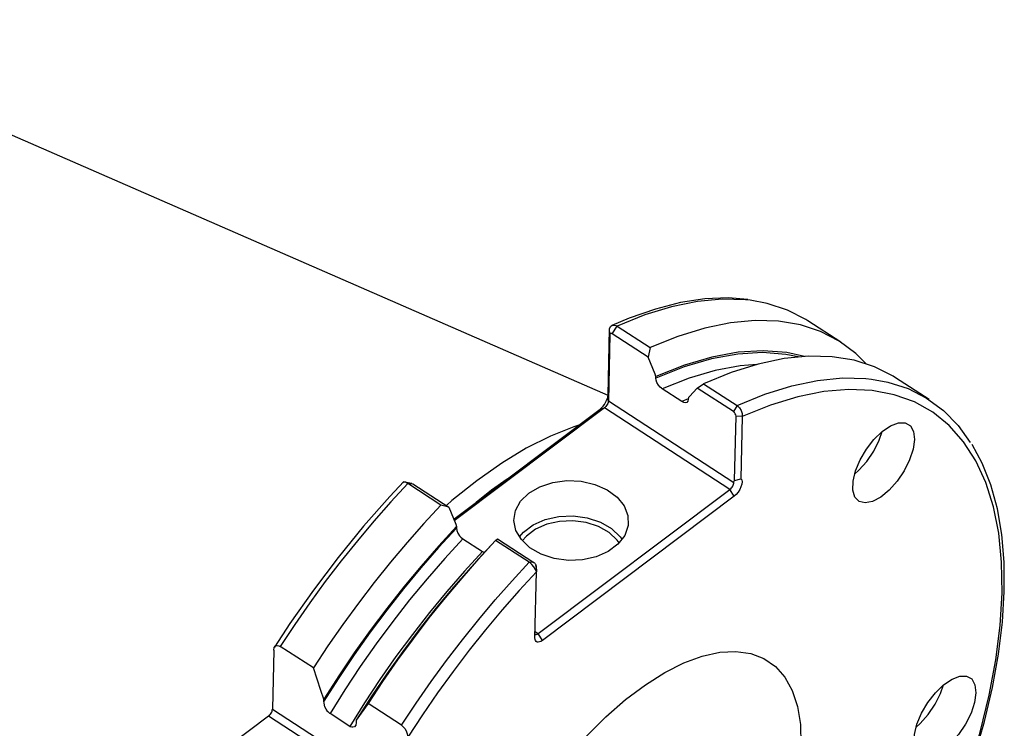
# Model space of a CAD drawing. Extents: x 13 to 827, y 18 to 576.
# Drawn here: x 91 to 149, y 115 to 157 of the extents above; entities that cross this region are included whole.
import ezdxf

# ---------------------------------------------------------------- set-up
doc = ezdxf.new("R2010")
doc.units = 0
doc.header["$MEASUREMENT"] = 0
doc.layers.add('Ebene 1', color=7, linetype='Continuous', lineweight=0)

msp = doc.modelspace()

# ---------------------------------------------------------------- linework, layer by layer
at = {"layer": 'Ebene 1', "color": 18, "lineweight": 25, "true_color": 0x000000}
for points in [[(125.482, 134.737), (125.482, 134.737), (74.762, 156.856), (74.762, 156.856)], [(125.482, 134.752), (125.482, 134.752), (125.571, 138.651), (125.571, 138.651)], [(125.592, 138.318), (125.592, 138.318), (125.571, 138.651), (125.571, 138.651)], [(125.72, 138.363), (125.72, 138.363), (126.016, 138.814), (126.016, 138.814)], [(126.016, 138.814), (126.016, 138.814), (127.967, 137.547), (127.967, 137.547)], [(139.199, 137.864), (139.199, 137.864), (137.248, 139.131), (137.248, 139.131)], [(125.592, 138.318), (125.592, 138.318), (125.504, 134.419), (125.504, 134.419)], [(127.854, 136.977), (127.854, 136.977), (125.72, 138.363), (125.72, 138.363)], [(127.967, 137.547), (127.967, 137.547), (127.854, 136.977), (127.854, 136.977)], [(128.306, 135.746), (128.306, 135.746), (128.309, 135.842), (128.309, 135.842)], [(144.396, 134.489), (144.396, 134.489), (142.42, 135.772), (142.42, 135.772)], [(130.743, 135.16), (130.743, 135.16), (131.106, 135.419), (131.106, 135.419)], [(131.106, 135.419), (131.106, 135.419), (133.082, 134.136), (133.082, 134.136)], [(125.504, 134.419), (125.504, 134.419), (125.482, 134.752), (125.482, 134.752)], [(129.832, 134.372), (129.832, 134.372), (128.671, 135.125), (128.671, 135.125)], [(130.216, 134.603), (130.216, 134.603), (130.214, 134.507), (130.214, 134.507)], [(132.869, 133.78), (132.869, 133.78), (130.743, 135.16), (130.743, 135.16)], [(125.271, 134.006), (125.271, 134.006), (116.425, 127.357), (116.425, 127.357)], [(125.016, 133.926), (125.016, 133.926), (125.271, 134.006), (125.271, 134.006)], [(132.667, 129.202), (132.667, 129.202), (125.271, 134.006), (125.271, 134.006)], [(125.504, 134.419), (125.504, 134.419), (132.901, 129.615), (132.901, 129.615)], [(130.204, 134.532), (130.204, 134.532), (129.832, 134.372), (129.832, 134.372)], [(133.082, 134.136), (133.082, 134.136), (132.869, 133.78), (132.869, 133.78)], [(59.819, 133.847), (59.819, 133.847), (97.426, 99.46), (97.426, 99.46)], [(116.39, 127.442), (116.39, 127.442), (125.016, 133.926), (125.016, 133.926)], [(132.94, 129.726), (132.94, 129.726), (133.026, 133.514), (133.026, 133.514)], [(133.394, 133.492), (133.394, 133.492), (133.026, 133.514), (133.026, 133.514)], [(133.394, 133.492), (133.394, 133.492), (133.311, 129.832), (133.311, 129.832)], [(115.639, 128.28), (115.639, 128.28), (113.688, 129.547), (113.688, 129.547)], [(113.688, 129.547), (113.688, 129.547), (113.973, 129.534), (113.973, 129.534)], [(113.973, 129.534), (113.973, 129.534), (116.107, 128.148), (116.107, 128.148)], [(132.94, 129.726), (132.94, 129.726), (133.311, 129.832), (133.311, 129.832)], [(121.376, 120.715), (121.376, 120.715), (132.667, 129.202), (132.667, 129.202)], [(132.911, 128.799), (132.911, 128.799), (121.62, 120.312), (121.62, 120.312)], [(132.911, 128.799), (132.911, 128.799), (132.667, 129.202), (132.667, 129.202)], [(116.107, 128.148), (116.107, 128.148), (115.639, 128.28), (115.639, 128.28)], [(116.562, 127.013), (116.562, 127.013), (116.56, 126.916), (116.56, 126.916)], [(116.925, 126.296), (116.925, 126.296), (118.086, 125.542), (118.086, 125.542)], [(118.619, 125.934), (118.619, 125.934), (118.239, 125.529), (118.239, 125.529)], [(118.86, 126.189), (118.86, 126.189), (118.962, 126.294), (118.962, 126.294)], [(120.836, 124.906), (120.836, 124.906), (118.86, 126.189), (118.86, 126.189)], [(118.962, 126.294), (118.962, 126.294), (121.121, 124.892), (121.121, 124.892)], [(121.121, 124.892), (121.121, 124.892), (120.836, 124.906), (120.836, 124.906)], [(121.176, 120.453), (121.176, 120.453), (121.264, 124.352), (121.264, 124.352)], [(121.243, 124.685), (121.243, 124.685), (121.264, 124.352), (121.264, 124.352)], [(121.184, 120.84), (121.184, 120.84), (121.376, 120.715), (121.376, 120.715)], [(121.62, 120.312), (121.62, 120.312), (121.376, 120.715), (121.376, 120.715)], [(105.786, 119.736), (105.786, 119.736), (105.707, 116.252), (105.707, 116.252)], [(108.121, 118.688), (108.121, 118.688), (106.17, 119.955), (106.17, 119.955)], [(108.743, 116.722), (108.743, 116.722), (108.746, 116.844), (108.746, 116.844)], [(105.707, 116.252), (105.707, 116.252), (113.602, 111.125), (113.602, 111.125)], [(113.318, 115.313), (113.318, 115.313), (111.342, 116.596), (111.342, 116.596)], [(105.474, 115.839), (105.474, 115.839), (102.192, 113.372), (102.192, 113.372)], [(113.369, 110.712), (113.369, 110.712), (105.474, 115.839), (105.474, 115.839)], [(110.266, 115.248), (110.266, 115.248), (109.106, 116.002), (109.106, 116.002)], [(110.653, 115.605), (110.653, 115.605), (110.651, 115.483), (110.651, 115.483)]]:
    msp.add_open_spline(points, degree=3, dxfattribs=at)
for points, knots in [([(133.71, 140.385), (133.71, 140.385), (132.553, 140.474), (132.553, 140.474), (132.553, 140.474), (131.188, 140.414), (131.188, 140.414), (131.188, 140.414), (129.758, 140.196), (129.758, 140.196), (129.758, 140.196), (128.27, 139.819), (128.27, 139.819), (128.27, 139.819), (126.733, 139.287), (126.733, 139.287), (126.733, 139.287), (125.715, 138.851), (125.715, 138.851)], [0, 0, 0, 0, 1, 1, 1, 2, 2, 2, 3, 3, 3, 4, 4, 4, 5, 5, 5, 6, 6, 6, 6]), ([(133.858, 140.336), (133.858, 140.336), (133.578, 140.367), (133.578, 140.367), (133.578, 140.367), (132.205, 140.406), (132.205, 140.406), (132.205, 140.406), (130.753, 140.269), (130.753, 140.269), (130.753, 140.269), (129.231, 139.957), (129.231, 139.957), (129.231, 139.957), (127.649, 139.471), (127.649, 139.471), (127.649, 139.471), (126.016, 138.814), (126.016, 138.814)], [0, 0, 0, 0, 1, 1, 1, 2, 2, 2, 3, 3, 3, 4, 4, 4, 5, 5, 5, 6, 6, 6, 6]), ([(137.248, 139.131), (137.248, 139.131), (137.144, 139.197), (137.144, 139.197), (137.144, 139.197), (136.055, 139.76), (136.055, 139.76), (136.055, 139.76), (134.864, 140.151), (134.864, 140.151), (134.864, 140.151), (133.858, 140.336), (133.858, 140.336)], [0, 0, 0, 0, 1, 1, 1, 2, 2, 2, 3, 3, 3, 4, 4, 4, 4]), ([(125.571, 138.651), (125.571, 138.651), (125.625, 138.786), (125.625, 138.786), (125.625, 138.786), (125.728, 138.866), (125.728, 138.866), (125.728, 138.866), (125.865, 138.877), (125.865, 138.877), (125.865, 138.877), (125.941, 138.854), (125.941, 138.854), (125.941, 138.854), (126.016, 138.814), (126.016, 138.814)], [0, 0, 0, 0, 1, 1, 1, 2, 2, 2, 3, 3, 3, 4, 4, 4, 5, 5, 5, 5]), ([(140.674, 136.609), (140.674, 136.609), (140.075, 137.198), (140.075, 137.198), (140.075, 137.198), (139.095, 137.93), (139.095, 137.93), (139.095, 137.93), (138.006, 138.493), (138.006, 138.493), (138.006, 138.493), (136.815, 138.884), (136.815, 138.884), (136.815, 138.884), (135.529, 139.1), (135.529, 139.1), (135.529, 139.1), (134.156, 139.139), (134.156, 139.139), (134.156, 139.139), (132.704, 139.002), (132.704, 139.002), (132.704, 139.002), (131.182, 138.69), (131.182, 138.69), (131.182, 138.69), (129.6, 138.204), (129.6, 138.204), (129.6, 138.204), (127.967, 137.547), (127.967, 137.547)], [0, 0, 0, 0, 1, 1, 1, 2, 2, 2, 3, 3, 3, 4, 4, 4, 5, 5, 5, 6, 6, 6, 7, 7, 7, 8, 8, 8, 9, 9, 9, 10, 10, 10, 10]), ([(125.72, 138.363), (125.72, 138.363), (125.695, 138.377), (125.695, 138.377), (125.695, 138.377), (125.671, 138.385), (125.671, 138.385), (125.671, 138.385), (125.649, 138.387), (125.649, 138.387), (125.649, 138.387), (125.63, 138.383), (125.63, 138.383), (125.63, 138.383), (125.603, 138.36), (125.603, 138.36), (125.603, 138.36), (125.592, 138.318), (125.592, 138.318)], [0, 0, 0, 0, 1, 1, 1, 2, 2, 2, 3, 3, 3, 4, 4, 4, 5, 5, 5, 6, 6, 6, 6]), ([(128.309, 135.842), (128.309, 135.842), (128.254, 135.978), (128.254, 135.978), (128.254, 135.978), (127.854, 136.977), (127.854, 136.977)], [0, 0, 0, 0, 1, 1, 1, 2, 2, 2, 2]), ([(136.687, 137.004), (136.687, 137.004), (135.96, 137.148), (135.96, 137.148), (135.96, 137.148), (134.587, 137.253), (134.587, 137.253), (134.587, 137.253), (133.125, 137.165), (133.125, 137.165), (133.125, 137.165), (131.583, 136.882), (131.583, 136.882), (131.583, 136.882), (129.973, 136.408), (129.973, 136.408), (129.973, 136.408), (128.306, 135.746), (128.306, 135.746)], [0, 0, 0, 0, 1, 1, 1, 2, 2, 2, 3, 3, 3, 4, 4, 4, 5, 5, 5, 6, 6, 6, 6]), ([(137.062, 137.032), (137.062, 137.032), (136.008, 137.263), (136.008, 137.263), (136.008, 137.263), (134.627, 137.367), (134.627, 137.367), (134.627, 137.367), (133.156, 137.276), (133.156, 137.276), (133.156, 137.276), (131.605, 136.99), (131.605, 136.99), (131.605, 136.99), (129.985, 136.511), (129.985, 136.511), (129.985, 136.511), (128.309, 135.842), (128.309, 135.842)], [0, 0, 0, 0, 1, 1, 1, 2, 2, 2, 3, 3, 3, 4, 4, 4, 5, 5, 5, 6, 6, 6, 6]), ([(142.42, 135.772), (142.42, 135.772), (142.277, 135.863), (142.277, 135.863), (142.277, 135.863), (141.183, 136.42), (141.183, 136.42), (141.183, 136.42), (139.986, 136.804), (139.986, 136.804), (139.986, 136.804), (138.694, 137.013), (138.694, 137.013), (138.694, 137.013), (137.315, 137.045), (137.315, 137.045), (137.315, 137.045), (135.858, 136.9), (135.858, 136.9), (135.858, 136.9), (134.331, 136.58), (134.331, 136.58), (134.331, 136.58), (132.744, 136.085), (132.744, 136.085), (132.744, 136.085), (131.106, 135.419), (131.106, 135.419)], [0, 0, 0, 0, 1, 1, 1, 2, 2, 2, 3, 3, 3, 4, 4, 4, 5, 5, 5, 6, 6, 6, 7, 7, 7, 8, 8, 8, 9, 9, 9, 9]), ([(134.245, 136.557), (134.245, 136.557), (133.267, 136.473), (133.267, 136.473), (133.267, 136.473), (131.795, 136.2), (131.795, 136.2), (131.795, 136.2), (130.26, 135.75), (130.26, 135.75), (130.26, 135.75), (128.671, 135.125), (128.671, 135.125)], [0, 0, 0, 0, 1, 1, 1, 2, 2, 2, 3, 3, 3, 4, 4, 4, 4]), ([(128.671, 135.125), (128.671, 135.125), (128.626, 135.158), (128.626, 135.158), (128.626, 135.158), (128.559, 135.217), (128.559, 135.217), (128.559, 135.217), (128.45, 135.345), (128.45, 135.345), (128.45, 135.345), (128.367, 135.489), (128.367, 135.489), (128.367, 135.489), (128.317, 135.637), (128.317, 135.637), (128.317, 135.637), (128.306, 135.746), (128.306, 135.746)], [0, 0, 0, 0, 1, 1, 1, 2, 2, 2, 3, 3, 3, 4, 4, 4, 5, 5, 5, 6, 6, 6, 6]), ([(133.082, 134.136), (133.082, 134.136), (134.72, 134.801), (134.72, 134.801), (134.72, 134.801), (136.307, 135.296), (136.307, 135.296), (136.307, 135.296), (137.834, 135.617), (137.834, 135.617), (137.834, 135.617), (139.291, 135.762), (139.291, 135.762), (139.291, 135.762), (140.67, 135.73), (140.67, 135.73), (140.67, 135.73), (141.011, 135.693), (141.011, 135.693)], [0, 0, 0, 0, 1, 1, 1, 2, 2, 2, 3, 3, 3, 4, 4, 4, 5, 5, 5, 6, 6, 6, 6]), ([(141.011, 135.693), (141.011, 135.693), (141.961, 135.521), (141.961, 135.521), (141.961, 135.521), (143.158, 135.137), (143.158, 135.137), (143.158, 135.137), (144.253, 134.579), (144.253, 134.579), (144.253, 134.579), (145.239, 133.852), (145.239, 133.852), (145.239, 133.852), (146.109, 132.96), (146.109, 132.96), (146.109, 132.96), (146.822, 131.97), (146.822, 131.97)], [0, 0, 0, 0, 1, 1, 1, 2, 2, 2, 3, 3, 3, 4, 4, 4, 5, 5, 5, 6, 6, 6, 6]), ([(125.016, 133.926), (125.016, 133.926), (125.105, 134.002), (125.105, 134.002), (125.105, 134.002), (125.191, 134.094), (125.191, 134.094), (125.191, 134.094), (125.271, 134.198), (125.271, 134.198), (125.271, 134.198), (125.341, 134.31), (125.341, 134.31), (125.341, 134.31), (125.4, 134.425), (125.4, 134.425), (125.4, 134.425), (125.444, 134.541), (125.444, 134.541), (125.444, 134.541), (125.472, 134.651), (125.472, 134.651), (125.472, 134.651), (125.482, 134.752), (125.482, 134.752)], [0, 0, 0, 0, 1, 1, 1, 2, 2, 2, 3, 3, 3, 4, 4, 4, 5, 5, 5, 6, 6, 6, 7, 7, 7, 8, 8, 8, 8]), ([(130.743, 135.16), (130.743, 135.16), (130.275, 134.666), (130.275, 134.666), (130.275, 134.666), (130.216, 134.603), (130.216, 134.603)], [0, 0, 0, 0, 1, 1, 1, 2, 2, 2, 2]), ([(145.156, 108.424), (145.156, 108.424), (145.959, 110.437), (145.959, 110.437), (145.959, 110.437), (146.751, 112.694), (146.751, 112.694), (146.751, 112.694), (147.415, 114.911), (147.415, 114.911), (147.415, 114.911), (147.944, 117.075), (147.944, 117.075), (147.944, 117.075), (148.337, 119.171), (148.337, 119.171), (148.337, 119.171), (148.59, 121.186), (148.59, 121.186), (148.59, 121.186), (148.702, 123.107), (148.702, 123.107), (148.702, 123.107), (148.672, 124.92), (148.672, 124.92), (148.672, 124.92), (148.5, 126.615), (148.5, 126.615), (148.5, 126.615), (148.187, 128.181), (148.187, 128.181), (148.187, 128.181), (147.736, 129.607), (147.736, 129.607), (147.736, 129.607), (147.149, 130.883), (147.149, 130.883), (147.149, 130.883), (146.43, 132.002), (146.43, 132.002), (146.43, 132.002), (145.584, 132.957), (145.584, 132.957), (145.584, 132.957), (144.617, 133.74), (144.617, 133.74), (144.617, 133.74), (143.534, 134.348), (143.534, 134.348), (143.534, 134.348), (142.342, 134.776), (142.342, 134.776), (142.342, 134.776), (141.05, 135.021), (141.05, 135.021), (141.05, 135.021), (139.666, 135.081), (139.666, 135.081), (139.666, 135.081), (138.198, 134.958), (138.198, 134.958), (138.198, 134.958), (136.657, 134.65), (136.657, 134.65), (136.657, 134.65), (135.052, 134.16), (135.052, 134.16), (135.052, 134.16), (133.394, 133.492), (133.394, 133.492)], [0, 0, 0, 0, 1, 1, 1, 2, 2, 2, 3, 3, 3, 4, 4, 4, 5, 5, 5, 6, 6, 6, 7, 7, 7, 8, 8, 8, 9, 9, 9, 10, 10, 10, 11, 11, 11, 12, 12, 12, 13, 13, 13, 14, 14, 14, 15, 15, 15, 16, 16, 16, 17, 17, 17, 18, 18, 18, 19, 19, 19, 20, 20, 20, 21, 21, 21, 22, 22, 22, 23, 23, 23, 23]), ([(125.504, 134.419), (125.504, 134.419), (125.498, 134.368), (125.498, 134.368), (125.498, 134.368), (125.484, 134.313), (125.484, 134.313), (125.484, 134.313), (125.462, 134.256), (125.462, 134.256), (125.462, 134.256), (125.433, 134.198), (125.433, 134.198), (125.433, 134.198), (125.398, 134.142), (125.398, 134.142), (125.398, 134.142), (125.358, 134.09), (125.358, 134.09), (125.358, 134.09), (125.315, 134.044), (125.315, 134.044), (125.315, 134.044), (125.271, 134.006), (125.271, 134.006)], [0, 0, 0, 0, 1, 1, 1, 2, 2, 2, 3, 3, 3, 4, 4, 4, 5, 5, 5, 6, 6, 6, 7, 7, 7, 8, 8, 8, 8]), ([(130.214, 134.507), (130.214, 134.507), (130.19, 134.395), (130.19, 134.395), (130.19, 134.395), (130.122, 134.322), (130.122, 134.322), (130.122, 134.322), (130.021, 134.301), (130.021, 134.301), (130.021, 134.301), (129.945, 134.316), (129.945, 134.316), (129.945, 134.316), (129.832, 134.372), (129.832, 134.372)], [0, 0, 0, 0, 1, 1, 1, 2, 2, 2, 3, 3, 3, 4, 4, 4, 5, 5, 5, 5]), ([(133.082, 134.136), (133.082, 134.136), (133.154, 134.08), (133.154, 134.08), (133.154, 134.08), (133.222, 134.009), (133.222, 134.009), (133.222, 134.009), (133.33, 133.842), (133.33, 133.842), (133.33, 133.842), (133.39, 133.661), (133.39, 133.661), (133.39, 133.661), (133.394, 133.492), (133.394, 133.492)], [0, 0, 0, 0, 1, 1, 1, 2, 2, 2, 3, 3, 3, 4, 4, 4, 5, 5, 5, 5]), ([(133.026, 133.514), (133.026, 133.514), (133.015, 133.582), (133.015, 133.582), (133.015, 133.582), (132.982, 133.657), (132.982, 133.657), (132.982, 133.657), (132.959, 133.693), (132.959, 133.693), (132.959, 133.693), (132.931, 133.727), (132.931, 133.727), (132.931, 133.727), (132.901, 133.756), (132.901, 133.756), (132.901, 133.756), (132.869, 133.78), (132.869, 133.78)], [0, 0, 0, 0, 1, 1, 1, 2, 2, 2, 3, 3, 3, 4, 4, 4, 5, 5, 5, 6, 6, 6, 6]), ([(123.772, 132.991), (123.772, 132.991), (123.472, 132.892), (123.472, 132.892), (123.472, 132.892), (122.091, 132.341), (122.091, 132.341), (122.091, 132.341), (120.669, 131.623), (120.669, 131.623), (120.669, 131.623), (119.219, 130.745), (119.219, 130.745), (119.219, 130.745), (117.754, 129.714), (117.754, 129.714), (117.754, 129.714), (116.285, 128.539), (116.285, 128.539), (116.285, 128.539), (115.977, 128.275), (115.977, 128.275)], [0, 0, 0, 0, 1, 1, 1, 2, 2, 2, 3, 3, 3, 4, 4, 4, 5, 5, 5, 6, 6, 6, 7, 7, 7, 7]), ([(143.541, 132.142), (143.541, 132.142), (143.486, 132.613), (143.486, 132.613), (143.486, 132.613), (143.299, 132.948), (143.299, 132.948), (143.299, 132.948), (142.995, 133.121), (142.995, 133.121), (142.995, 133.121), (142.597, 133.12), (142.597, 133.12), (142.597, 133.12), (142.134, 132.945), (142.134, 132.945), (142.134, 132.945), (141.64, 132.609), (141.64, 132.609), (141.64, 132.609), (141.152, 132.137), (141.152, 132.137), (141.152, 132.137), (140.706, 131.564), (140.706, 131.564), (140.706, 131.564), (140.335, 130.932), (140.335, 130.932), (140.335, 130.932), (140.067, 130.288), (140.067, 130.288), (140.067, 130.288), (139.922, 129.68), (139.922, 129.68), (139.922, 129.68), (139.91, 129.154), (139.91, 129.154), (139.91, 129.154), (140.032, 128.747), (140.032, 128.747), (140.032, 128.747), (140.28, 128.491), (140.28, 128.491), (140.28, 128.491), (140.634, 128.404), (140.634, 128.404), (140.634, 128.404), (141.069, 128.493), (141.069, 128.493), (141.069, 128.493), (141.552, 128.75), (141.552, 128.75), (141.552, 128.75), (142.048, 129.158), (142.048, 129.158), (142.048, 129.158), (142.519, 129.686), (142.519, 129.686), (142.519, 129.686), (142.931, 130.294), (142.931, 130.294), (142.931, 130.294), (143.253, 130.938), (143.253, 130.938), (143.253, 130.938), (143.462, 131.57), (143.462, 131.57), (143.462, 131.57), (143.541, 132.142), (143.541, 132.142)], [0, 0, 0, 0, 1, 1, 1, 2, 2, 2, 3, 3, 3, 4, 4, 4, 5, 5, 5, 6, 6, 6, 7, 7, 7, 8, 8, 8, 9, 9, 9, 10, 10, 10, 11, 11, 11, 12, 12, 12, 13, 13, 13, 14, 14, 14, 15, 15, 15, 16, 16, 16, 17, 17, 17, 18, 18, 18, 19, 19, 19, 20, 20, 20, 21, 21, 21, 22, 22, 22, 23, 23, 23, 23]), ([(140.012, 130.105), (140.012, 130.105), (140.254, 130.323), (140.254, 130.323), (140.254, 130.323), (140.726, 130.85), (140.726, 130.85), (140.726, 130.85), (141.138, 131.459), (141.138, 131.459), (141.138, 131.459), (141.46, 132.103), (141.46, 132.103), (141.46, 132.103), (141.636, 132.606), (141.636, 132.606)], [0, 0, 0, 0, 1, 1, 1, 2, 2, 2, 3, 3, 3, 4, 4, 4, 5, 5, 5, 5]), ([(145.204, 108.393), (145.204, 108.393), (145.584, 109.284), (145.584, 109.284), (145.584, 109.284), (146.387, 111.396), (146.387, 111.396), (146.387, 111.396), (147.083, 113.484), (147.083, 113.484), (147.083, 113.484), (147.667, 115.537), (147.667, 115.537), (147.667, 115.537), (148.136, 117.545), (148.136, 117.545), (148.136, 117.545), (148.488, 119.496), (148.488, 119.496), (148.488, 119.496), (148.72, 121.38), (148.72, 121.38), (148.72, 121.38), (148.83, 123.188), (148.83, 123.188), (148.83, 123.188), (148.818, 124.909), (148.818, 124.909), (148.818, 124.909), (148.681, 126.536), (148.681, 126.536), (148.681, 126.536), (148.421, 128.057), (148.421, 128.057), (148.421, 128.057), (148.036, 129.465), (148.036, 129.465), (148.036, 129.465), (147.53, 130.751), (147.53, 130.751), (147.53, 130.751), (146.936, 131.848), (146.936, 131.848)], [0, 0, 0, 0, 1, 1, 1, 2, 2, 2, 3, 3, 3, 4, 4, 4, 5, 5, 5, 6, 6, 6, 7, 7, 7, 8, 8, 8, 9, 9, 9, 10, 10, 10, 11, 11, 11, 12, 12, 12, 13, 13, 13, 14, 14, 14, 14]), ([(113.458, 129.672), (113.458, 129.672), (112.629, 128.784), (112.629, 128.784), (112.629, 128.784), (111.083, 127.028), (111.083, 127.028), (111.083, 127.028), (109.58, 125.188), (109.58, 125.188), (109.58, 125.188), (108.13, 123.275), (108.13, 123.275), (108.13, 123.275), (106.741, 121.298), (106.741, 121.298), (106.741, 121.298), (105.836, 119.92), (105.836, 119.92)], [0, 0, 0, 0, 1, 1, 1, 2, 2, 2, 3, 3, 3, 4, 4, 4, 5, 5, 5, 6, 6, 6, 6]), ([(113.688, 129.547), (113.688, 129.547), (112.681, 128.462), (112.681, 128.462), (112.681, 128.462), (111.689, 127.339), (111.689, 127.339), (111.689, 127.339), (110.714, 126.181), (110.714, 126.181), (110.714, 126.181), (109.759, 124.99), (109.759, 124.99), (109.759, 124.99), (108.824, 123.769), (108.824, 123.769), (108.824, 123.769), (107.914, 122.521), (107.914, 122.521), (107.914, 122.521), (107.028, 121.249), (107.028, 121.249), (107.028, 121.249), (106.17, 119.955), (106.17, 119.955)], [0, 0, 0, 0, 1, 1, 1, 2, 2, 2, 3, 3, 3, 4, 4, 4, 5, 5, 5, 6, 6, 6, 7, 7, 7, 8, 8, 8, 8]), ([(113.688, 129.547), (113.688, 129.547), (113.615, 129.589), (113.615, 129.589), (113.615, 129.589), (113.547, 129.617), (113.547, 129.617), (113.547, 129.617), (113.438, 129.628), (113.438, 129.628), (113.438, 129.628), (113.397, 129.596), (113.397, 129.596)], [0, 0, 0, 0, 1, 1, 1, 2, 2, 2, 3, 3, 3, 4, 4, 4, 4]), ([(113.92, 129.556), (113.92, 129.556), (113.717, 129.591), (113.717, 129.591), (113.717, 129.591), (113.506, 129.628), (113.506, 129.628)], [0, 0, 0, 0, 1, 1, 1, 2, 2, 2, 2]), ([(119.539, 129.809), (119.539, 129.809), (118.624, 129.149), (118.624, 129.149), (118.624, 129.149), (117.708, 128.433), (117.708, 128.433)], [0, 0, 0, 0, 1, 1, 1, 2, 2, 2, 2]), ([(120.821, 128.986), (120.821, 128.986), (120.333, 128.51), (120.333, 128.51), (120.333, 128.51), (120.032, 127.962), (120.032, 127.962), (120.032, 127.962), (119.937, 127.376), (119.937, 127.376), (119.937, 127.376), (120.055, 126.79), (120.055, 126.79), (120.055, 126.79), (120.376, 126.241), (120.376, 126.241), (120.376, 126.241), (120.883, 125.762), (120.883, 125.762), (120.883, 125.762), (121.542, 125.385), (121.542, 125.385), (121.542, 125.385), (122.312, 125.132), (122.312, 125.132), (122.312, 125.132), (123.145, 125.019), (123.145, 125.019), (123.145, 125.019), (123.988, 125.054), (123.988, 125.054), (123.988, 125.054), (124.789, 125.235), (124.789, 125.235), (124.789, 125.235), (125.497, 125.549), (125.497, 125.549), (125.497, 125.549), (126.067, 125.978), (126.067, 125.978), (126.067, 125.978), (126.465, 126.495), (126.465, 126.495), (126.465, 126.495), (126.664, 127.066), (126.664, 127.066), (126.664, 127.066), (126.653, 127.656), (126.653, 127.656), (126.653, 127.656), (126.431, 128.228), (126.431, 128.228), (126.431, 128.228), (126.014, 128.746), (126.014, 128.746), (126.014, 128.746), (125.427, 129.178), (125.427, 129.178), (125.427, 129.178), (124.706, 129.496), (124.706, 129.496), (124.706, 129.496), (123.899, 129.68), (123.899, 129.68), (123.899, 129.68), (123.054, 129.719), (123.054, 129.719), (123.054, 129.719), (122.225, 129.61), (122.225, 129.61), (122.225, 129.61), (121.465, 129.361), (121.465, 129.361), (121.465, 129.361), (120.821, 128.986), (120.821, 128.986)], [0, 0, 0, 0, 1, 1, 1, 2, 2, 2, 3, 3, 3, 4, 4, 4, 5, 5, 5, 6, 6, 6, 7, 7, 7, 8, 8, 8, 9, 9, 9, 10, 10, 10, 11, 11, 11, 12, 12, 12, 13, 13, 13, 14, 14, 14, 15, 15, 15, 16, 16, 16, 17, 17, 17, 18, 18, 18, 19, 19, 19, 20, 20, 20, 21, 21, 21, 22, 22, 22, 23, 23, 23, 24, 24, 24, 25, 25, 25, 25]), ([(132.667, 129.202), (132.667, 129.202), (132.712, 129.24), (132.712, 129.24), (132.712, 129.24), (132.755, 129.286), (132.755, 129.286), (132.755, 129.286), (132.795, 129.338), (132.795, 129.338), (132.795, 129.338), (132.83, 129.394), (132.83, 129.394), (132.83, 129.394), (132.859, 129.452), (132.859, 129.452), (132.859, 129.452), (132.881, 129.51), (132.881, 129.51), (132.881, 129.51), (132.895, 129.565), (132.895, 129.565), (132.895, 129.565), (132.901, 129.615), (132.901, 129.615)], [0, 0, 0, 0, 1, 1, 1, 2, 2, 2, 3, 3, 3, 4, 4, 4, 5, 5, 5, 6, 6, 6, 7, 7, 7, 8, 8, 8, 8]), ([(132.901, 129.615), (132.901, 129.615), (132.918, 129.692), (132.918, 129.692), (132.918, 129.692), (132.94, 129.726), (132.94, 129.726)], [0, 0, 0, 0, 1, 1, 1, 2, 2, 2, 2]), ([(133.311, 129.832), (133.311, 129.832), (133.36, 129.754), (133.36, 129.754), (133.36, 129.754), (133.377, 129.642), (133.377, 129.642), (133.377, 129.642), (133.363, 129.505), (133.363, 129.505), (133.363, 129.505), (133.316, 129.351), (133.316, 129.351), (133.316, 129.351), (133.242, 129.193), (133.242, 129.193), (133.242, 129.193), (133.145, 129.041), (133.145, 129.041), (133.145, 129.041), (133.032, 128.907), (133.032, 128.907), (133.032, 128.907), (132.911, 128.799), (132.911, 128.799)], [0, 0, 0, 0, 1, 1, 1, 2, 2, 2, 3, 3, 3, 4, 4, 4, 5, 5, 5, 6, 6, 6, 7, 7, 7, 8, 8, 8, 8]), ([(115.639, 128.28), (115.639, 128.28), (114.632, 127.195), (114.632, 127.195), (114.632, 127.195), (113.64, 126.072), (113.64, 126.072), (113.64, 126.072), (112.665, 124.914), (112.665, 124.914), (112.665, 124.914), (111.71, 123.723), (111.71, 123.723), (111.71, 123.723), (110.775, 122.502), (110.775, 122.502), (110.775, 122.502), (109.865, 121.254), (109.865, 121.254), (109.865, 121.254), (108.979, 119.982), (108.979, 119.982), (108.979, 119.982), (108.121, 118.688), (108.121, 118.688)], [0, 0, 0, 0, 1, 1, 1, 2, 2, 2, 3, 3, 3, 4, 4, 4, 5, 5, 5, 6, 6, 6, 7, 7, 7, 8, 8, 8, 8]), ([(116.107, 128.148), (116.107, 128.148), (116.508, 127.148), (116.508, 127.148), (116.508, 127.148), (116.562, 127.013), (116.562, 127.013)], [0, 0, 0, 0, 1, 1, 1, 2, 2, 2, 2]), ([(120.261, 126.398), (120.261, 126.398), (120.508, 126.68), (120.508, 126.68), (120.508, 126.68), (121.078, 127.109), (121.078, 127.109), (121.078, 127.109), (121.786, 127.423), (121.786, 127.423), (121.786, 127.423), (122.587, 127.604), (122.587, 127.604), (122.587, 127.604), (123.43, 127.639), (123.43, 127.639), (123.43, 127.639), (124.263, 127.527), (124.263, 127.527), (124.263, 127.527), (125.033, 127.274), (125.033, 127.274), (125.033, 127.274), (125.692, 126.896), (125.692, 126.896), (125.692, 126.896), (126.198, 126.417), (126.198, 126.417), (126.198, 126.417), (126.314, 126.26), (126.314, 126.26)], [0, 0, 0, 0, 1, 1, 1, 2, 2, 2, 3, 3, 3, 4, 4, 4, 5, 5, 5, 6, 6, 6, 7, 7, 7, 8, 8, 8, 9, 9, 9, 10, 10, 10, 10]), ([(126.135, 126.047), (126.135, 126.047), (126.019, 126.205), (126.019, 126.205), (126.019, 126.205), (125.543, 126.654), (125.543, 126.654), (125.543, 126.654), (124.924, 127.009), (124.924, 127.009), (124.924, 127.009), (124.2, 127.247), (124.2, 127.247), (124.2, 127.247), (123.417, 127.353), (123.417, 127.353), (123.417, 127.353), (122.624, 127.32), (122.624, 127.32), (122.624, 127.32), (121.872, 127.15), (121.872, 127.15), (121.872, 127.15), (121.206, 126.855), (121.206, 126.855), (121.206, 126.855), (120.67, 126.451), (120.67, 126.451), (120.67, 126.451), (120.43, 126.177), (120.43, 126.177)], [0, 0, 0, 0, 1, 1, 1, 2, 2, 2, 3, 3, 3, 4, 4, 4, 5, 5, 5, 6, 6, 6, 7, 7, 7, 8, 8, 8, 9, 9, 9, 10, 10, 10, 10]), ([(116.56, 126.916), (116.56, 126.916), (115.502, 125.771), (115.502, 125.771), (115.502, 125.771), (114.461, 124.582), (114.461, 124.582), (114.461, 124.582), (113.441, 123.353), (113.441, 123.353), (113.441, 123.353), (112.444, 122.087), (112.444, 122.087), (112.444, 122.087), (111.473, 120.787), (111.473, 120.787), (111.473, 120.787), (110.531, 119.457), (110.531, 119.457), (110.531, 119.457), (109.62, 118.101), (109.62, 118.101), (109.62, 118.101), (108.743, 116.722), (108.743, 116.722)], [0, 0, 0, 0, 1, 1, 1, 2, 2, 2, 3, 3, 3, 4, 4, 4, 5, 5, 5, 6, 6, 6, 7, 7, 7, 8, 8, 8, 8]), ([(116.562, 127.013), (116.562, 127.013), (115.505, 125.87), (115.505, 125.87), (115.505, 125.87), (114.465, 124.684), (114.465, 124.684), (114.465, 124.684), (113.445, 123.458), (113.445, 123.458), (113.445, 123.458), (112.449, 122.195), (112.449, 122.195), (112.449, 122.195), (111.478, 120.898), (111.478, 120.898), (111.478, 120.898), (110.535, 119.572), (110.535, 119.572), (110.535, 119.572), (109.624, 118.219), (109.624, 118.219), (109.624, 118.219), (108.746, 116.844), (108.746, 116.844)], [0, 0, 0, 0, 1, 1, 1, 2, 2, 2, 3, 3, 3, 4, 4, 4, 5, 5, 5, 6, 6, 6, 7, 7, 7, 8, 8, 8, 8]), ([(116.56, 126.916), (116.56, 126.916), (116.578, 126.777), (116.578, 126.777), (116.578, 126.777), (116.641, 126.619), (116.641, 126.619), (116.641, 126.619), (116.738, 126.47), (116.738, 126.47), (116.738, 126.47), (116.812, 126.387), (116.812, 126.387), (116.812, 126.387), (116.925, 126.296), (116.925, 126.296)], [0, 0, 0, 0, 1, 1, 1, 2, 2, 2, 3, 3, 3, 4, 4, 4, 5, 5, 5, 5]), ([(116.925, 126.296), (116.925, 126.296), (115.863, 125.14), (115.863, 125.14), (115.863, 125.14), (114.819, 123.939), (114.819, 123.939), (114.819, 123.939), (113.796, 122.698), (113.796, 122.698), (113.796, 122.698), (112.798, 121.418), (112.798, 121.418), (112.798, 121.418), (111.827, 120.106), (111.827, 120.106), (111.827, 120.106), (110.886, 118.763), (110.886, 118.763), (110.886, 118.763), (109.978, 117.394), (109.978, 117.394), (109.978, 117.394), (109.106, 116.002), (109.106, 116.002)], [0, 0, 0, 0, 1, 1, 1, 2, 2, 2, 3, 3, 3, 4, 4, 4, 5, 5, 5, 6, 6, 6, 7, 7, 7, 8, 8, 8, 8]), ([(118.86, 126.189), (118.86, 126.189), (117.853, 125.103), (117.853, 125.103), (117.853, 125.103), (116.861, 123.98), (116.861, 123.98), (116.861, 123.98), (115.886, 122.822), (115.886, 122.822), (115.886, 122.822), (114.931, 121.631), (114.931, 121.631), (114.931, 121.631), (113.996, 120.411), (113.996, 120.411), (113.996, 120.411), (113.086, 119.163), (113.086, 119.163), (113.086, 119.163), (112.2, 117.89), (112.2, 117.89), (112.2, 117.89), (111.342, 116.596), (111.342, 116.596)], [0, 0, 0, 0, 1, 1, 1, 2, 2, 2, 3, 3, 3, 4, 4, 4, 5, 5, 5, 6, 6, 6, 7, 7, 7, 8, 8, 8, 8]), ([(118.086, 125.542), (118.086, 125.542), (117.023, 124.386), (117.023, 124.386), (117.023, 124.386), (115.979, 123.185), (115.979, 123.185), (115.979, 123.185), (114.957, 121.944), (114.957, 121.944), (114.957, 121.944), (113.959, 120.665), (113.959, 120.665), (113.959, 120.665), (112.988, 119.352), (112.988, 119.352), (112.988, 119.352), (112.047, 118.009), (112.047, 118.009), (112.047, 118.009), (111.139, 116.64), (111.139, 116.64), (111.139, 116.64), (110.266, 115.248), (110.266, 115.248)], [0, 0, 0, 0, 1, 1, 1, 2, 2, 2, 3, 3, 3, 4, 4, 4, 5, 5, 5, 6, 6, 6, 7, 7, 7, 8, 8, 8, 8]), ([(118.239, 125.529), (118.239, 125.529), (117.413, 124.631), (117.413, 124.631), (117.413, 124.631), (116.373, 123.445), (116.373, 123.445), (116.373, 123.445), (115.353, 122.219), (115.353, 122.219), (115.353, 122.219), (114.356, 120.956), (114.356, 120.956), (114.356, 120.956), (113.386, 119.659), (113.386, 119.659), (113.386, 119.659), (112.443, 118.333), (112.443, 118.333), (112.443, 118.333), (111.532, 116.98), (111.532, 116.98), (111.532, 116.98), (110.653, 115.605), (110.653, 115.605)], [0, 0, 0, 0, 1, 1, 1, 2, 2, 2, 3, 3, 3, 4, 4, 4, 5, 5, 5, 6, 6, 6, 7, 7, 7, 8, 8, 8, 8]), ([(118.086, 125.542), (118.086, 125.542), (118.132, 125.515), (118.132, 125.515), (118.132, 125.515), (118.199, 125.487), (118.199, 125.487), (118.199, 125.487), (118.216, 125.484), (118.216, 125.484)], [0, 0, 0, 0, 1, 1, 1, 2, 2, 2, 3, 3, 3, 3]), ([(113.318, 115.313), (113.318, 115.313), (114.176, 116.607), (114.176, 116.607), (114.176, 116.607), (115.061, 117.88), (115.061, 117.88), (115.061, 117.88), (115.972, 119.128), (115.972, 119.128), (115.972, 119.128), (116.906, 120.348), (116.906, 120.348), (116.906, 120.348), (117.862, 121.539), (117.862, 121.539), (117.862, 121.539), (118.837, 122.697), (118.837, 122.697), (118.837, 122.697), (119.829, 123.82), (119.829, 123.82), (119.829, 123.82), (120.836, 124.906), (120.836, 124.906)], [0, 0, 0, 0, 1, 1, 1, 2, 2, 2, 3, 3, 3, 4, 4, 4, 5, 5, 5, 6, 6, 6, 7, 7, 7, 8, 8, 8, 8]), ([(121.264, 124.352), (121.264, 124.352), (121.216, 124.487), (121.216, 124.487), (121.216, 124.487), (121.119, 124.639), (121.119, 124.639), (121.119, 124.639), (120.986, 124.786), (120.986, 124.786), (120.986, 124.786), (120.911, 124.851), (120.911, 124.851), (120.911, 124.851), (120.836, 124.906), (120.836, 124.906)], [0, 0, 0, 0, 1, 1, 1, 2, 2, 2, 3, 3, 3, 4, 4, 4, 5, 5, 5, 5]), ([(121.121, 124.892), (121.121, 124.892), (121.146, 124.873), (121.146, 124.873), (121.146, 124.873), (121.17, 124.85), (121.17, 124.85), (121.17, 124.85), (121.191, 124.824), (121.191, 124.824), (121.191, 124.824), (121.209, 124.796), (121.209, 124.796), (121.209, 124.796), (121.235, 124.739), (121.235, 124.739), (121.235, 124.739), (121.243, 124.685), (121.243, 124.685)], [0, 0, 0, 0, 1, 1, 1, 2, 2, 2, 3, 3, 3, 4, 4, 4, 5, 5, 5, 6, 6, 6, 6]), ([(121.248, 124.607), (121.248, 124.607), (121.242, 124.676), (121.242, 124.676), (121.242, 124.676), (121.235, 124.739), (121.235, 124.739)], [0, 0, 0, 0, 1, 1, 1, 2, 2, 2, 2]), ([(121.264, 124.352), (121.264, 124.352), (120.246, 123.252), (120.246, 123.252), (120.246, 123.252), (119.243, 122.112), (119.243, 122.112), (119.243, 122.112), (118.258, 120.936), (118.258, 120.936), (118.258, 120.936), (117.293, 119.726), (117.293, 119.726), (117.293, 119.726), (116.351, 118.486), (116.351, 118.486), (116.351, 118.486), (115.433, 117.218), (115.433, 117.218), (115.433, 117.218), (114.543, 115.924), (114.543, 115.924), (114.543, 115.924), (113.681, 114.609), (113.681, 114.609)], [0, 0, 0, 0, 1, 1, 1, 2, 2, 2, 3, 3, 3, 4, 4, 4, 5, 5, 5, 6, 6, 6, 7, 7, 7, 8, 8, 8, 8]), ([(121.181, 120.689), (121.181, 120.689), (121.19, 120.68), (121.19, 120.68), (121.19, 120.68), (121.217, 120.665), (121.217, 120.665), (121.217, 120.665), (121.251, 120.661), (121.251, 120.661), (121.251, 120.661), (121.29, 120.668), (121.29, 120.668), (121.29, 120.668), (121.332, 120.686), (121.332, 120.686), (121.332, 120.686), (121.376, 120.715), (121.376, 120.715)], [0, 0, 0, 0, 1, 1, 1, 2, 2, 2, 3, 3, 3, 4, 4, 4, 5, 5, 5, 6, 6, 6, 6]), ([(121.62, 120.312), (121.62, 120.312), (121.531, 120.254), (121.531, 120.254), (121.531, 120.254), (121.446, 120.217), (121.446, 120.217), (121.446, 120.217), (121.369, 120.203), (121.369, 120.203), (121.369, 120.203), (121.301, 120.211), (121.301, 120.211), (121.301, 120.211), (121.246, 120.242), (121.246, 120.242), (121.246, 120.242), (121.206, 120.294), (121.206, 120.294), (121.206, 120.294), (121.182, 120.365), (121.182, 120.365), (121.182, 120.365), (121.176, 120.453), (121.176, 120.453)], [0, 0, 0, 0, 1, 1, 1, 2, 2, 2, 3, 3, 3, 4, 4, 4, 5, 5, 5, 6, 6, 6, 7, 7, 7, 8, 8, 8, 8]), ([(105.786, 119.736), (105.786, 119.736), (105.822, 119.901), (105.822, 119.901), (105.822, 119.901), (105.901, 119.99), (105.901, 119.99), (105.901, 119.99), (105.996, 120.015), (105.996, 120.015), (105.996, 120.015), (106.096, 119.994), (106.096, 119.994), (106.096, 119.994), (106.17, 119.955), (106.17, 119.955)], [0, 0, 0, 0, 1, 1, 1, 2, 2, 2, 3, 3, 3, 4, 4, 4, 5, 5, 5, 5]), ([(116.865, 99.155), (116.865, 99.155), (116.961, 100.437), (116.961, 100.437), (116.961, 100.437), (117.19, 101.804), (117.19, 101.804), (117.19, 101.804), (117.55, 103.237), (117.55, 103.237), (117.55, 103.237), (118.037, 104.716), (118.037, 104.716), (118.037, 104.716), (118.642, 106.222), (118.642, 106.222), (118.642, 106.222), (119.358, 107.733), (119.358, 107.733), (119.358, 107.733), (120.176, 109.231), (120.176, 109.231), (120.176, 109.231), (121.085, 110.693), (121.085, 110.693), (121.085, 110.693), (122.071, 112.101), (122.071, 112.101), (122.071, 112.101), (123.122, 113.436), (123.122, 113.436), (123.122, 113.436), (124.224, 114.679), (124.224, 114.679), (124.224, 114.679), (125.361, 115.813), (125.361, 115.813), (125.361, 115.813), (126.519, 116.824), (126.519, 116.824), (126.519, 116.824), (127.681, 117.698), (127.681, 117.698), (127.681, 117.698), (128.832, 118.422), (128.832, 118.422), (128.832, 118.422), (129.956, 118.987), (129.956, 118.987), (129.956, 118.987), (131.039, 119.386), (131.039, 119.386), (131.039, 119.386), (132.065, 119.613), (132.065, 119.613), (132.065, 119.613), (133.02, 119.665), (133.02, 119.665), (133.02, 119.665), (133.892, 119.541), (133.892, 119.541), (133.892, 119.541), (134.669, 119.242), (134.669, 119.242), (134.669, 119.242), (135.341, 118.774), (135.341, 118.774), (135.341, 118.774), (135.898, 118.142), (135.898, 118.142), (135.898, 118.142), (136.332, 117.355), (136.332, 117.355), (136.332, 117.355), (136.639, 116.423), (136.639, 116.423), (136.639, 116.423), (136.813, 115.36), (136.813, 115.36), (136.813, 115.36), (136.852, 114.178), (136.852, 114.178), (136.852, 114.178), (136.839, 113.826), (136.839, 113.826)], [0, 0, 0, 0, 1, 1, 1, 2, 2, 2, 3, 3, 3, 4, 4, 4, 5, 5, 5, 6, 6, 6, 7, 7, 7, 8, 8, 8, 9, 9, 9, 10, 10, 10, 11, 11, 11, 12, 12, 12, 13, 13, 13, 14, 14, 14, 15, 15, 15, 16, 16, 16, 17, 17, 17, 18, 18, 18, 19, 19, 19, 20, 20, 20, 21, 21, 21, 22, 22, 22, 23, 23, 23, 24, 24, 24, 25, 25, 25, 26, 26, 26, 27, 27, 27, 28, 28, 28, 28]), ([(108.746, 116.844), (108.746, 116.844), (108.572, 117.363), (108.572, 117.363), (108.572, 117.363), (108.121, 118.688), (108.121, 118.688)], [0, 0, 0, 0, 1, 1, 1, 2, 2, 2, 2]), ([(147.157, 117.231), (147.157, 117.231), (147.102, 117.702), (147.102, 117.702), (147.102, 117.702), (146.915, 118.037), (146.915, 118.037), (146.915, 118.037), (146.611, 118.21), (146.611, 118.21), (146.611, 118.21), (146.213, 118.209), (146.213, 118.209), (146.213, 118.209), (145.75, 118.034), (145.75, 118.034), (145.75, 118.034), (145.256, 117.698), (145.256, 117.698), (145.256, 117.698), (144.768, 117.226), (144.768, 117.226), (144.768, 117.226), (144.322, 116.653), (144.322, 116.653), (144.322, 116.653), (143.951, 116.021), (143.951, 116.021), (143.951, 116.021), (143.683, 115.377), (143.683, 115.377), (143.683, 115.377), (143.538, 114.769), (143.538, 114.769), (143.538, 114.769), (143.526, 114.243), (143.526, 114.243), (143.526, 114.243), (143.648, 113.836), (143.648, 113.836), (143.648, 113.836), (143.896, 113.58), (143.896, 113.58), (143.896, 113.58), (144.25, 113.493), (144.25, 113.493), (144.25, 113.493), (144.685, 113.581), (144.685, 113.581), (144.685, 113.581), (145.168, 113.839), (145.168, 113.839), (145.168, 113.839), (145.664, 114.247), (145.664, 114.247), (145.664, 114.247), (146.135, 114.775), (146.135, 114.775), (146.135, 114.775), (146.547, 115.383), (146.547, 115.383), (146.547, 115.383), (146.869, 116.027), (146.869, 116.027), (146.869, 116.027), (147.078, 116.658), (147.078, 116.658), (147.078, 116.658), (147.157, 117.231), (147.157, 117.231)], [0, 0, 0, 0, 1, 1, 1, 2, 2, 2, 3, 3, 3, 4, 4, 4, 5, 5, 5, 6, 6, 6, 7, 7, 7, 8, 8, 8, 9, 9, 9, 10, 10, 10, 11, 11, 11, 12, 12, 12, 13, 13, 13, 14, 14, 14, 15, 15, 15, 16, 16, 16, 17, 17, 17, 18, 18, 18, 19, 19, 19, 20, 20, 20, 21, 21, 21, 22, 22, 22, 23, 23, 23, 23]), ([(143.628, 115.194), (143.628, 115.194), (143.871, 115.412), (143.871, 115.412), (143.871, 115.412), (144.342, 115.939), (144.342, 115.939), (144.342, 115.939), (144.754, 116.548), (144.754, 116.548), (144.754, 116.548), (145.076, 117.191), (145.076, 117.191), (145.076, 117.191), (145.252, 117.695), (145.252, 117.695)], [0, 0, 0, 0, 1, 1, 1, 2, 2, 2, 3, 3, 3, 4, 4, 4, 5, 5, 5, 5]), ([(109.106, 116.002), (109.106, 116.002), (109.087, 116.015), (109.087, 116.015), (109.087, 116.015), (108.993, 116.098), (108.993, 116.098), (108.993, 116.098), (108.979, 116.113), (108.979, 116.113), (108.979, 116.113), (108.877, 116.255), (108.877, 116.255), (108.877, 116.255), (108.805, 116.405), (108.805, 116.405), (108.805, 116.405), (108.749, 116.62), (108.749, 116.62), (108.749, 116.62), (108.743, 116.722), (108.743, 116.722)], [0, 0, 0, 0, 1, 1, 1, 2, 2, 2, 3, 3, 3, 4, 4, 4, 5, 5, 5, 6, 6, 6, 7, 7, 7, 7]), ([(105.474, 115.839), (105.474, 115.839), (105.519, 115.877), (105.519, 115.877), (105.519, 115.877), (105.562, 115.923), (105.562, 115.923), (105.562, 115.923), (105.601, 115.975), (105.601, 115.975), (105.601, 115.975), (105.637, 116.031), (105.637, 116.031), (105.637, 116.031), (105.666, 116.089), (105.666, 116.089), (105.666, 116.089), (105.688, 116.146), (105.688, 116.146), (105.688, 116.146), (105.702, 116.201), (105.702, 116.201), (105.702, 116.201), (105.707, 116.252), (105.707, 116.252)], [0, 0, 0, 0, 1, 1, 1, 2, 2, 2, 3, 3, 3, 4, 4, 4, 5, 5, 5, 6, 6, 6, 7, 7, 7, 8, 8, 8, 8]), ([(111.342, 116.596), (111.342, 116.596), (110.846, 115.886), (110.846, 115.886), (110.846, 115.886), (110.653, 115.605), (110.653, 115.605)], [0, 0, 0, 0, 1, 1, 1, 2, 2, 2, 2]), ([(110.651, 115.483), (110.651, 115.483), (110.619, 115.321), (110.619, 115.321), (110.619, 115.321), (110.54, 115.221), (110.54, 115.221), (110.54, 115.221), (110.447, 115.191), (110.447, 115.191), (110.447, 115.191), (110.394, 115.195), (110.394, 115.195), (110.394, 115.195), (110.299, 115.229), (110.299, 115.229), (110.299, 115.229), (110.266, 115.248), (110.266, 115.248)], [0, 0, 0, 0, 1, 1, 1, 2, 2, 2, 3, 3, 3, 4, 4, 4, 5, 5, 5, 6, 6, 6, 6]), ([(113.318, 115.313), (113.318, 115.313), (113.322, 115.311), (113.322, 115.311), (113.322, 115.311), (113.421, 115.228), (113.421, 115.228), (113.421, 115.228), (113.509, 115.123), (113.509, 115.123), (113.509, 115.123), (113.586, 114.993), (113.586, 114.993), (113.586, 114.993), (113.658, 114.801), (113.658, 114.801), (113.658, 114.801), (113.681, 114.623), (113.681, 114.623), (113.681, 114.623), (113.681, 114.609), (113.681, 114.609)], [0, 0, 0, 0, 1, 1, 1, 2, 2, 2, 3, 3, 3, 4, 4, 4, 5, 5, 5, 6, 6, 6, 7, 7, 7, 7])]:
    msp.add_open_spline(points, degree=3, knots=knots, dxfattribs=at)

doc.saveas('drawing.dxf')
